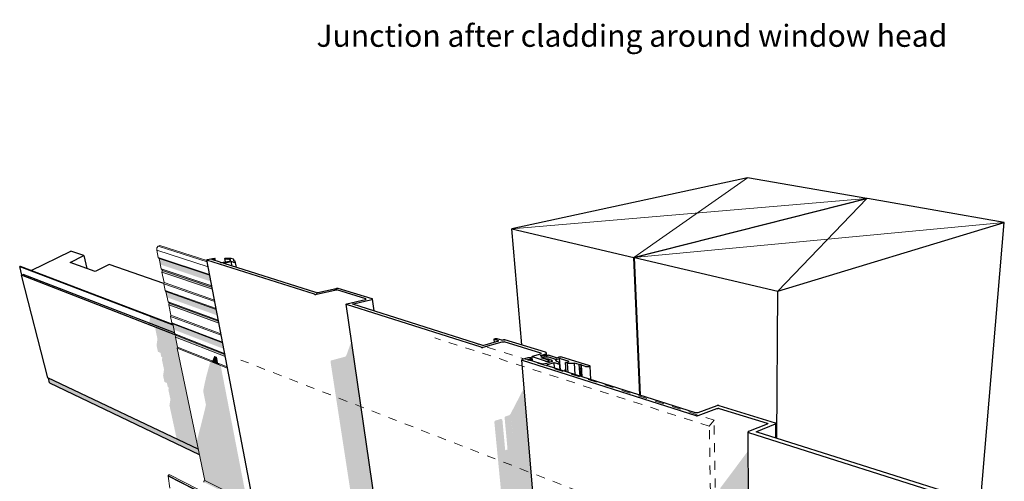
# Model space of a CAD drawing. Units: millimetres. Extents: x -16727 to 66952, y -11564 to 15334.
# Drawn here: x 23005 to 45315, y 4878 to 15334 of the extents above; entities that cross this region are included whole.
import ezdxf

# ---------------------------------------------------------------- set-up
doc = ezdxf.new("R2010")
doc.units = ezdxf.units.MM
doc.header["$MEASUREMENT"] = 0
doc.linetypes.add('Contour Line', pattern=[400, 200, -200])
doc.linetypes.add('Wipeout_Contour', pattern=[1000, 0, -1000])
for name, color, linetype, lineweight in [('0_Pen_No__182', 7, 'Continuous', 13), ('0_Pen_No__2', 8, 'Continuous', 25), ('0_Pen_No__86', 7, 'Continuous', 25), ('0_Pen_No__89', 7, 'Continuous', 25)]:
    doc.layers.add(name, color=color, linetype=linetype, lineweight=lineweight)
for name, color, linetype, lineweight, true_color in [('0_Pen_No__195', 7, 'Continuous', 13, 0x8b8b8b), ('0_Pen_No__198', 7, 'Continuous', 13, 0x454545), ('0_Pen_No__87', 7, 'Continuous', 25, 0x6a6a6a)]:
    doc.layers.add(name, color=color, linetype=linetype, lineweight=lineweight, true_color=true_color)
doc.styles.add('GENERATED_STYLE_2', font='txt')

# ---------------------------------------------------------------- blocks, each defined once
blk = doc.blocks.new('Section Element_13_1', base_point=(39732, 1253))
at = {"layer": '0_Pen_No__89', "color": 7, "linetype": 'Continuous', "lineweight": 25}
for p, q in [((42215, 11281), (36937, 9947)), ((45315, 10740), (42215, 11281)), ((40181, 9187), (45315, 10740)), ((44778, 4390), (45315, 10740)), ((37071, 6826), (36937, 9947)), ((36937, 9947), (40181, 9187)), ((40158, 5849), (40181, 9187))]:
    blk.add_line(p, q, dxfattribs=at)
blk = doc.blocks.new('Section Element_14_1', base_point=(39732, 1253))
at = {"layer": '0_Pen_No__2', "linetype": 'Continuous', "lineweight": 0, "true_color": 0x3f3f3f}
for points in [[(25930, 8454), (25931, 8440), (25977, 8413), (26034, 8391), (26062, 8374), (26085, 8365), (26085, 8364), (26545, 8185), (26545, 8185), (26518, 8215), (26513, 8239), (25939, 8461)], [(26275, 7412), (26254, 7270), (26284, 7130), (26340, 7106), (26360, 7014), (26383, 7004), (26374, 6948), (26420, 6737), (26398, 6599), (26563, 5836), (27050, 5604), (26573, 7894), (26580, 7919), (26533, 8146), (26545, 8185), (26085, 8364), (26079, 8324), (26126, 8102), (26106, 7955), (26137, 7812), (26194, 7789), (26214, 7695), (26237, 7686), (26228, 7628)]]:
    blk.add_hatch(color=49, dxfattribs=at).paths.add_polyline_path(points)
at = {"layer": '0_Pen_No__87', "color": 251, "linetype": 'Continuous', "lineweight": 25, "true_color": 0x6a6a6a}
for p, q in [((23266, 9653), (24166, 10092)), ((24458, 9991), (24166, 10092)), ((24146, 9837), (24458, 9991)), ((24714, 9633), (24146, 9837)), ((24458, 9991), (24525, 9701)), ((25029, 9791), (24714, 9633)), ((26271, 9357), (25029, 9791)), ((23046, 9546), (23087, 9566)), ((26545, 8185), (23046, 9546)), ((23644, 7222), (23046, 9546)), ((26513, 8239), (23087, 9566)), ((27050, 5604), (23644, 7222))]:
    blk.add_line(p, q, dxfattribs=at)
blk = doc.blocks.new('Section Element_15_1', base_point=(39732, 1253))
at = {"layer": '0_Pen_No__2', "linetype": 'Continuous', "lineweight": 0, "true_color": 0x3f3f3f}
blk.add_hatch(color=49, dxfattribs=at).paths.add_polyline_path([(36938, 9929), (36926, 9926), (37059, 6830), (37071, 6826)])
at = {"layer": '0_Pen_No__89', "color": 7, "linetype": 'Continuous', "lineweight": 25}
for p, q in [((39496, 11756), (34159, 10599)), ((42202, 11284), (39496, 11756)), ((36924, 9951), (42202, 11284)), ((42202, 11278), (42202, 11284)), ((34381, 7967), (34159, 10599)), ((34159, 10599), (36924, 9951)), ((37058, 6830), (36924, 9951))]:
    blk.add_line(p, q, dxfattribs=at)
blk = doc.blocks.new('Section Element_16_1', base_point=(39732, 1253))
at = {"layer": '0_Pen_No__2', "linetype": 'Continuous', "lineweight": 0, "true_color": 0x3f3f3f}
for points in [[(25964, 8615), (25939, 8461), (26513, 8239), (26475, 8420)], [(25964, 8615), (26475, 8420), (26473, 8432), (25978, 8621), (25974, 8620)], [(27050, 5604), (23655, 7217), (23682, 7110), (27075, 5486)]]:
    blk.add_hatch(color=49, dxfattribs=at).paths.add_polyline_path(points)
at = {"layer": '0_Pen_No__89', "color": 7, "linetype": 'Continuous', "lineweight": 25}
for p, q in [((23021, 9746), (23005, 9743)), ((23054, 9550), (23005, 9743)), ((23005, 9743), (26475, 8420)), ((26473, 8432), (23021, 9746)), ((23682, 7110), (23655, 7217)), ((23682, 7110), (27075, 5486))]:
    blk.add_line(p, q, dxfattribs=at)
blk = doc.blocks.new('Section Element_17_1', base_point=(39732, 1253))
at = {"layer": '0_Pen_No__2', "linetype": 'Continuous', "lineweight": 0, "true_color": 0x3f3f3f}
for points in [[(26146, 9947), (26162, 9928), (27308, 9550), (27305, 9566)], [(27308, 9550), (26162, 9928), (26191, 9789), (27336, 9406)], [(26211, 9689), (26239, 9656), (27360, 9277), (27355, 9303)], [(26239, 9656), (26230, 9625), (27368, 9238), (27360, 9277)], [(26301, 9199), (26318, 9177), (27457, 8772), (27454, 8790)], [(26346, 9044), (27483, 8635), (27457, 8772), (26318, 9177)], [(26366, 8944), (26394, 8912), (27508, 8506), (27503, 8531)], [(26394, 8912), (26384, 8881), (27515, 8468), (27508, 8506)], [(26454, 8465), (26471, 8444), (27603, 8013), (27599, 8030)], [(26498, 8314), (27628, 7878), (27603, 8013), (26471, 8444)], [(26518, 8215), (26545, 8185), (27652, 7754), (27648, 7777)], [(26545, 8185), (26535, 8155), (27659, 7716), (27652, 7754)], [(27015, 5772), (27197, 4899), (28156, 4422), (27559, 7500), (27333, 7591), (27320, 7560), (27310, 7531), (27298, 7493), (27285, 7448), (27271, 7396), (27256, 7340), (27241, 7282), (27226, 7223), (27212, 7164), (27199, 7108), (27188, 7057), (27179, 7012), (27171, 6973), (27167, 6943), (27164, 6922), (27165, 6911), (27225, 6612), (27215, 6567), (27196, 6484), (27175, 6399)], [(27369, 7605), (27333, 7591), (27559, 7500), (27502, 7552)], [(27369, 7605), (27502, 7552), (27474, 7695), (27472, 7696), (27419, 7717), (27417, 7718), (27408, 7702), (27402, 7686)], [(27175, 4860), (28304, 4296), (28258, 4345), (27179, 4884)], [(27197, 4899), (27179, 4884), (28258, 4345), (28156, 4422)]]:
    blk.add_hatch(color=49, dxfattribs=at).paths.add_polyline_path(points)
at = {"layer": '0_Pen_No__182', "color": 7, "linetype": 'Continuous', "lineweight": 13}
for p, q in [((26112, 10111), (26115, 10164)), ((26146, 9947), (26112, 10111)), ((27273, 9735), (26112, 10111)), ((26115, 10164), (26146, 10204)), ((26146, 10204), (26177, 10216)), ((27250, 9852), (26146, 10204)), ((27246, 9876), (26177, 10216)), ((26162, 9928), (26146, 9947)), ((27305, 9566), (26146, 9947)), ((26211, 9689), (26162, 9928)), ((27308, 9550), (26162, 9928)), ((26239, 9656), (26211, 9689)), ((27355, 9303), (26211, 9689)), ((26227, 9616), (26239, 9656)), ((26276, 9379), (26227, 9616)), ((27370, 9227), (26227, 9616)), ((27360, 9277), (26239, 9656)), ((26269, 9353), (26276, 9379)), ((27417, 8982), (26276, 9379)), ((26301, 9199), (26269, 9353)), ((27423, 8949), (26269, 9353)), ((26318, 9177), (26301, 9199)), ((27454, 8790), (26301, 9199)), ((26366, 8944), (26318, 9177)), ((27457, 8772), (26318, 9177)), ((26394, 8912), (26366, 8944)), ((27503, 8531), (26366, 8944)), ((26381, 8872), (26394, 8912)), ((26429, 8641), (26381, 8872)), ((27518, 8457), (26381, 8872)), ((27508, 8506), (26394, 8912)), ((26423, 8615), (26429, 8641)), ((26454, 8465), (26423, 8615)), ((27570, 8185), (26423, 8615)), ((27563, 8217), (26429, 8641)), ((26471, 8444), (26454, 8465)), ((27599, 8030), (26454, 8465)), ((26518, 8215), (26471, 8444)), ((27603, 8013), (26471, 8444)), ((26545, 8185), (26518, 8215)), ((27648, 7777), (26518, 8215)), ((26533, 8146), (26545, 8185)), ((26580, 7919), (26533, 8146)), ((27662, 7705), (26533, 8146)), ((27652, 7754), (26545, 8185)), ((26573, 7894), (26580, 7919)), ((27197, 4899), (26573, 7894)), ((27713, 7439), (26573, 7894)), ((27706, 7471), (26580, 7919)), ((26368, 4995), (26369, 5007)), ((26403, 4721), (26368, 4995)), ((37665, -759), (26368, 4995)), ((26369, 5007), (26384, 5023)), ((37668, -743), (26369, 5007)), ((26384, 5023), (26405, 5023)), ((37707, -714), (26405, 5023)), ((27175, 4860), (27179, 4884)), ((27179, 4884), (27197, 4899)), ((28305, 4348), (27197, 4899))]:
    blk.add_line(p, q, dxfattribs=at)
blk = doc.blocks.new('Section Element_22_1', base_point=(39732, 1253))
at = {"layer": '0_Pen_No__2', "linetype": 'Continuous', "lineweight": 0, "true_color": 0x3f3f3f}
for points in [[(27243, 9891), (27242, 9893), (28366, 4028), (28367, 4027)], [(27245, 9891), (27243, 9891), (28367, 4027), (28368, 4026)], [(27656, 9924), (27670, 9849), (27671, 9849), (27657, 9923)], [(27659, 9921), (27657, 9923), (27671, 9849), (27673, 9850)], [(27781, 9895), (27777, 9897), (27781, 9877), (27783, 9878), (27783, 9886)], [(27777, 9897), (27778, 9883), (27779, 9875), (27781, 9876), (27781, 9877)], [(27777, 9873), (27779, 9875), (27778, 9883), (27778, 9877)], [(27783, 9893), (27781, 9895), (27783, 9886)], [(30848, 9008), (30846, 9009), (30847, 9000), (30847, 9000), (30849, 9001)], [(30848, 9008), (30849, 9001), (30850, 9002), (30851, 9003), (30850, 9007)], [(30850, 9007), (30851, 9003), (30851, 9003), (30852, 9004), (30851, 9006)], [(30851, 9006), (30852, 9004), (30852, 9005)], [(30402, 8888), (30402, 8889), (31327, 2524), (31327, 2524)], [(30402, 8888), (31327, 2524), (31329, 2524), (30404, 8887)], [(30404, 8887), (31329, 2524), (31331, 2523), (30406, 8885)], [(31168, 2605), (31327, 2524), (30523, 8055), (30409, 7736)], [(33756, 8094), (33755, 8096), (33761, 8029), (33762, 8029)], [(33758, 8092), (33756, 8094), (33762, 8029), (33764, 8030)], [(33761, 8091), (33758, 8092), (33764, 8030), (33767, 8031)], [(30049, 7577), (30785, 2800), (31126, 2626), (30373, 7699), (30065, 7616), (30060, 7614), (30057, 7611), (30054, 7607), (30051, 7602), (30049, 7596), (30049, 7590), (30048, 7584)], [(30375, 7699), (30373, 7699), (31126, 2626), (31129, 2625)], [(30375, 7699), (31129, 2625), (31134, 2623), (30379, 7701)], [(30384, 7704), (30379, 7701), (31134, 2623), (31139, 2620)], [(31139, 2620), (31144, 2617), (30389, 7708), (30384, 7704)], [(31144, 2617), (31149, 2615), (30394, 7712), (30389, 7708)], [(31149, 2615), (31154, 2612), (30398, 7717), (30394, 7712)], [(30398, 7717), (31154, 2612), (31159, 2610), (30402, 7723)], [(31159, 2610), (31163, 2608), (30405, 7728), (30402, 7723)], [(31163, 2608), (31166, 2606), (30408, 7734), (30405, 7728)], [(31166, 2606), (31168, 2605), (30409, 7736), (30408, 7734)], [(34614, 7700), (34613, 7701), (34622, 7601), (34622, 7601)], [(34617, 7698), (34614, 7700), (34622, 7601), (34625, 7600)], [(34620, 7696), (34617, 7698), (34625, 7600), (34628, 7599)], [(34816, 7780), (34814, 7780), (34815, 7767), (34816, 7768), (34817, 7768)], [(34816, 7780), (34817, 7768), (34819, 7769), (34819, 7770), (34819, 7778)], [(34821, 7777), (34819, 7778), (34819, 7770), (34821, 7771), (34821, 7772)], [(34821, 7777), (34821, 7772), (34822, 7773), (34822, 7775)], [(34865, 7665), (34862, 7663), (34867, 7661), (34867, 7666)], [(34931, 7709), (35018, 7680), (35023, 7679)], [(35382, 7465), (35334, 7376), (35390, 7358)], [(35375, 7570), (35390, 7358), (35375, 7569)], [(35375, 7569), (35390, 7358), (35390, 7358), (35376, 7568)], [(35376, 7567), (35376, 7568), (35390, 7358), (35391, 7358)], [(35376, 7567), (35391, 7358), (35392, 7357), (35378, 7567)], [(35378, 7567), (35392, 7357), (35393, 7357), (35378, 7567)], [(35714, 7256), (35742, 7246), (35725, 7521), (35702, 7444)], [(35725, 7521), (35742, 7246), (35751, 7244), (35734, 7508)], [(34637, 844), (34970, 675), (34433, 6995), (34132, 6415)], [(34263, 1034), (34593, 866), (34089, 6373), (34011, 6348), (34007, 6345), (34003, 6341), (34000, 6336), (33997, 6331), (33995, 6325), (33994, 6318), (33993, 6311), (33994, 6304), (34059, 5600), (34006, 5581), (33944, 6246), (33942, 6255), (33940, 6263), (33937, 6271), (33932, 6278), (33928, 6284), (33922, 6288), (33916, 6291), (33910, 6292), (33904, 6292), (33779, 6251), (33774, 6248), (33770, 6244), (33767, 6239), (33764, 6234), (33762, 6227), (33761, 6221), (33761, 6214), (33761, 6206)], [(34092, 6374), (34089, 6373), (34593, 866), (34595, 865)], [(34097, 6376), (34092, 6374), (34595, 865), (34600, 863)], [(34600, 863), (34606, 860), (34102, 6380), (34097, 6376)], [(34606, 860), (34611, 857), (34107, 6384), (34102, 6380)], [(34611, 857), (34617, 855), (34112, 6389), (34107, 6384)], [(34617, 855), (34622, 852), (34118, 6394), (34112, 6389)], [(34622, 852), (34627, 849), (34122, 6400), (34118, 6394)], [(34627, 849), (34632, 847), (34127, 6406), (34122, 6400)], [(34632, 847), (34636, 845), (34130, 6412), (34127, 6406)], [(34636, 845), (34637, 844), (34132, 6414), (34130, 6412)]]:
    blk.add_hatch(color=49, dxfattribs=at).paths.add_polyline_path(points)
at = {"layer": '0_Pen_No__89', "color": 7, "linetype": 'Continuous', "lineweight": 25}
for p, q in [((27242, 9893), (27243, 9894)), ((28366, 4028), (27242, 9893)), ((27243, 9891), (27242, 9893)), ((27243, 9895), (27245, 9896)), ((27243, 9894), (27243, 9895)), ((27245, 9891), (27243, 9891)), ((27245, 9896), (27248, 9897)), ((27246, 9890), (27245, 9891)), ((29686, 9114), (27246, 9890)), ((27248, 9897), (27251, 9898)), ((27251, 9898), (27255, 9899)), ((27255, 9899), (27257, 9900)), ((27257, 9900), (27377, 9923)), ((27355, 9900), (27414, 9912)), ((27547, 9839), (27355, 9900)), ((27377, 9923), (27379, 9924)), ((27379, 9924), (27386, 9925)), ((27386, 9925), (27392, 9926)), ((27392, 9926), (27399, 9926)), ((27399, 9926), (27405, 9926)), ((27405, 9926), (27411, 9926)), ((27411, 9926), (27417, 9926)), ((27414, 9912), (27416, 9912)), ((27416, 9912), (27422, 9914)), ((27417, 9926), (27422, 9925)), ((27422, 9925), (27426, 9925)), ((27422, 9914), (27426, 9915)), ((27430, 9924), (27426, 9925)), ((27426, 9915), (27429, 9917)), ((27429, 9917), (27432, 9918)), ((27432, 9922), (27430, 9924)), ((27433, 9921), (27432, 9922)), ((27432, 9918), (27433, 9920)), ((27442, 9873), (27433, 9921)), ((27433, 9920), (27433, 9921)), ((27550, 9839), (27547, 9839)), ((27550, 9839), (27556, 9837)), ((27556, 9837), (27564, 9836)), ((27564, 9836), (27573, 9836)), ((27573, 9836), (27583, 9836)), ((27583, 9836), (27593, 9836)), ((27593, 9836), (27603, 9837)), ((27603, 9837), (27613, 9838)), ((27613, 9838), (27623, 9840)), ((27623, 9840), (27627, 9840)), ((27627, 9840), (27753, 9866)), ((27632, 9817), (27634, 9820)), ((27632, 9815), (27632, 9817)), ((27634, 9820), (27638, 9822)), ((27638, 9822), (27643, 9824)), ((27643, 9824), (27650, 9827)), ((27650, 9827), (27657, 9829)), ((27656, 9925), (27657, 9927)), ((27656, 9924), (27656, 9925)), ((27670, 9849), (27656, 9924)), ((27657, 9923), (27656, 9924)), ((27657, 9927), (27660, 9928)), ((27659, 9921), (27657, 9923)), ((27657, 9829), (27662, 9830)), ((27663, 9920), (27659, 9921)), ((27660, 9928), (27663, 9930)), ((27662, 9830), (27798, 9857)), ((27663, 9930), (27667, 9931)), ((27663, 9920), (27667, 9919)), ((27667, 9931), (27672, 9933)), ((27667, 9919), (27669, 9919)), ((27669, 9919), (27721, 9913)), ((27672, 9933), (27678, 9934)), ((27678, 9934), (27684, 9935)), ((27684, 9935), (27691, 9935)), ((27691, 9935), (27697, 9936)), ((27697, 9936), (27704, 9936)), ((27704, 9936), (27710, 9936)), ((27710, 9936), (27715, 9936)), ((27715, 9936), (27718, 9935)), ((27718, 9935), (27780, 9929)), ((27721, 9913), (27725, 9913)), ((27725, 9913), (27732, 9912)), ((27734, 9911), (27732, 9912)), ((27775, 9898), (27734, 9911)), ((27753, 9866), (27758, 9867)), ((27758, 9867), (27766, 9869)), ((27766, 9869), (27772, 9871)), ((27772, 9871), (27777, 9873)), ((27777, 9897), (27775, 9898)), ((27781, 9895), (27777, 9897)), ((27777, 9873), (27781, 9876)), ((27780, 9929), (27784, 9928)), ((27783, 9893), (27781, 9895)), ((27781, 9876), (27783, 9878)), ((27783, 9892), (27783, 9893)), ((27783, 9879), (27783, 9892)), ((27783, 9878), (27783, 9879)), ((27784, 9928), (27790, 9927)), ((27793, 9926), (27790, 9927)), ((27850, 9908), (27793, 9926)), ((27817, 9754), (27798, 9857)), ((27845, 9843), (27798, 9857)), ((27846, 9842), (27845, 9843)), ((27849, 9842), (27846, 9842)), ((27849, 9842), (27852, 9841)), ((27853, 9907), (27850, 9908)), ((27852, 9841), (27855, 9841)), ((27856, 9906), (27853, 9907)), ((27855, 9841), (27859, 9841)), ((27858, 9903), (27856, 9906)), ((27864, 9870), (27858, 9903)), ((27858, 9902), (27858, 9903)), ((27858, 9874), (27858, 9902)), ((27858, 9873), (27858, 9874)), ((27859, 9872), (27858, 9873)), ((27861, 9871), (27859, 9872)), ((27859, 9841), (27863, 9841)), ((27862, 9871), (27861, 9871)), ((27885, 9864), (27862, 9871)), ((27863, 9841), (27867, 9842)), ((27867, 9842), (27871, 9842)), ((27871, 9842), (27875, 9843)), ((27875, 9843), (27879, 9843)), ((27879, 9843), (27882, 9844)), ((27882, 9844), (27884, 9845)), ((27884, 9845), (27886, 9846)), ((27886, 9864), (27885, 9864)), ((27888, 9863), (27886, 9864)), ((27886, 9846), (27888, 9847)), ((27888, 9862), (27888, 9863)), ((27914, 9724), (27888, 9862)), ((27888, 9861), (27888, 9862)), ((27889, 9848), (27888, 9861)), ((27888, 9847), (27889, 9848)), ((27889, 9848), (27889, 9848)), ((27634, 9813), (27632, 9815)), ((27638, 9811), (27634, 9813)), ((27640, 9810), (27638, 9811)), ((29717, 9153), (27640, 9810)), ((29719, 9152), (29717, 9153)), ((29719, 9152), (29722, 9152)), ((29722, 9152), (29727, 9151)), ((29727, 9151), (29732, 9151)), ((29729, 9115), (30148, 9211)), ((29732, 9151), (29737, 9151)), ((29737, 9151), (29742, 9151)), ((29742, 9151), (29748, 9151)), ((29748, 9151), (29753, 9152)), ((29753, 9152), (29758, 9153)), ((29758, 9153), (29760, 9153)), ((29760, 9153), (30178, 9249)), ((30148, 9211), (30150, 9212)), ((30150, 9212), (30155, 9213)), ((30155, 9213), (30160, 9213)), ((30160, 9213), (30166, 9214)), ((30166, 9214), (30171, 9214)), ((30171, 9214), (30176, 9214)), ((30176, 9214), (30181, 9214)), ((30178, 9249), (30180, 9249)), ((30180, 9249), (30185, 9250)), ((30181, 9214), (30185, 9213)), ((30185, 9250), (30190, 9251)), ((30185, 9213), (30189, 9212)), ((30190, 9212), (30189, 9212)), ((30190, 9251), (30195, 9251)), ((30846, 9009), (30190, 9212)), ((30195, 9251), (30200, 9251)), ((30200, 9251), (30206, 9251)), ((30206, 9251), (30210, 9251)), ((30210, 9251), (30215, 9251)), ((30215, 9251), (30218, 9250)), ((30220, 9249), (30218, 9250)), ((30993, 9011), (30220, 9249)), ((29687, 9114), (29686, 9114)), ((29687, 9114), (29691, 9113)), ((29691, 9113), (29695, 9113)), ((29695, 9113), (29700, 9112)), ((29700, 9112), (29705, 9112)), ((29705, 9112), (29711, 9113)), ((29711, 9113), (29716, 9113)), ((29716, 9113), (29721, 9114)), ((29721, 9114), (29726, 9115)), ((29726, 9115), (29729, 9115)), ((30416, 8897), (30838, 8997)), ((30565, 8899), (30985, 9000)), ((30838, 8997), (30840, 8998)), ((30840, 8998), (30844, 8999)), ((30844, 8999), (30847, 9000)), ((30848, 9008), (30846, 9009)), ((30847, 9000), (30850, 9002)), ((30850, 9007), (30848, 9008)), ((30851, 9006), (30850, 9007)), ((30850, 9002), (30851, 9003)), ((30852, 9005), (30851, 9006)), ((30851, 9003), (30852, 9005)), ((30985, 9000), (30988, 9000)), ((30988, 9000), (30992, 9001)), ((30992, 9001), (30995, 9003)), ((30995, 9011), (30993, 9011)), ((30997, 9010), (30995, 9011)), ((30995, 9003), (30997, 9004)), ((30999, 9008), (30997, 9010)), ((30997, 9004), (30999, 9005)), ((30999, 9007), (30999, 9008)), ((31036, 8736), (30999, 9007)), ((30999, 9005), (30999, 9007)), ((30402, 8889), (30403, 8891)), ((31327, 2524), (30402, 8889)), ((30402, 8888), (30402, 8889)), ((30404, 8887), (30402, 8888)), ((30403, 8891), (30404, 8892)), ((30404, 8892), (30407, 8894)), ((30406, 8885), (30404, 8887)), ((30408, 8885), (30406, 8885)), ((30407, 8894), (30410, 8895)), ((33461, 7914), (30408, 8885)), ((30410, 8895), (30414, 8896)), ((30414, 8896), (30416, 8897)), ((30551, 8892), (30552, 8893)), ((30552, 8890), (30551, 8892)), ((30552, 8893), (30553, 8894)), ((30553, 8889), (30552, 8890)), ((30553, 8894), (30556, 8896)), ((30555, 8888), (30553, 8889)), ((30557, 8887), (30555, 8888)), ((30556, 8896), (30559, 8897)), ((33501, 7956), (30557, 8887)), ((30559, 8897), (30563, 8899)), ((30563, 8899), (30565, 8899)), ((33501, 7956), (33865, 8058)), ((33509, 7915), (33937, 8036)), ((33755, 8098), (33756, 8100)), ((33755, 8096), (33755, 8098)), ((33756, 8094), (33755, 8096)), ((33761, 8029), (33755, 8096)), ((33756, 8100), (33759, 8102)), ((33758, 8092), (33756, 8094)), ((33761, 8091), (33758, 8092)), ((33759, 8102), (33762, 8104)), ((33764, 8090), (33761, 8091)), ((33762, 8104), (33767, 8106)), ((33865, 8058), (33764, 8090)), ((33767, 8106), (33772, 8107)), ((33772, 8107), (33779, 8109)), ((33779, 8109), (33785, 8110)), ((33785, 8110), (33792, 8110)), ((33792, 8110), (33799, 8110)), ((33799, 8110), (33806, 8110)), ((33806, 8110), (33813, 8110)), ((33813, 8110), (33819, 8109)), ((33819, 8109), (33824, 8108)), ((33826, 8107), (33824, 8108)), ((33928, 8076), (33826, 8107)), ((33928, 8076), (33954, 8083)), ((33937, 8036), (33940, 8037)), ((33940, 8037), (33945, 8038)), ((33945, 8038), (33950, 8039)), ((33950, 8039), (33956, 8039)), ((33954, 8083), (33956, 8084)), ((33956, 8084), (33961, 8085)), ((33956, 8039), (33962, 8039)), ((33961, 8085), (33967, 8086)), ((33962, 8039), (33968, 8039)), ((33967, 8086), (33972, 8087)), ((33968, 8039), (33973, 8039)), ((33972, 8087), (33978, 8087)), ((33973, 8039), (33978, 8038)), ((33978, 8087), (33984, 8087)), ((33978, 8038), (33983, 8037)), ((33985, 8037), (33983, 8037)), ((33984, 8087), (33990, 8086)), ((34814, 7780), (33985, 8037)), ((33990, 8086), (33995, 8086)), ((33995, 8086), (33999, 8085)), ((34001, 8084), (33999, 8085)), ((34916, 7802), (34001, 8084)), ((33463, 7913), (33461, 7914)), ((33463, 7913), (33467, 7912)), ((33467, 7912), (33472, 7912)), ((33472, 7912), (33478, 7911)), ((33478, 7911), (33484, 7911)), ((33484, 7911), (33490, 7912)), ((33490, 7912), (33496, 7912)), ((33496, 7912), (33501, 7913)), ((33501, 7913), (33507, 7914)), ((33507, 7914), (33509, 7915)), ((34613, 7703), (34614, 7705)), ((34613, 7701), (34613, 7703)), ((34622, 7601), (34613, 7701)), ((34614, 7700), (34613, 7701)), ((34614, 7705), (34616, 7707)), ((34617, 7698), (34614, 7700)), ((34616, 7707), (34619, 7708)), ((34620, 7696), (34617, 7698)), ((34619, 7708), (34623, 7710)), ((34622, 7696), (34620, 7696)), ((34920, 7602), (34622, 7696)), ((34623, 7710), (34626, 7711)), ((34626, 7711), (34810, 7765)), ((34801, 7724), (34802, 7726)), ((34801, 7723), (34801, 7724)), ((34802, 7721), (34801, 7723)), ((34802, 7726), (34803, 7727)), ((34803, 7720), (34802, 7721)), ((34803, 7727), (34806, 7728)), ((34806, 7719), (34803, 7720)), ((34806, 7728), (34809, 7730)), ((34807, 7718), (34806, 7719)), ((34812, 7717), (34807, 7718)), ((34809, 7730), (34810, 7730)), ((34810, 7765), (34812, 7766)), ((34810, 7730), (34905, 7758)), ((34812, 7766), (34816, 7768)), ((34813, 7716), (34812, 7717)), ((34817, 7716), (34813, 7716)), ((34816, 7780), (34814, 7780)), ((34819, 7778), (34816, 7780)), ((34816, 7768), (34819, 7769)), ((34817, 7716), (34821, 7715)), ((34821, 7777), (34819, 7778)), ((34819, 7769), (34821, 7771)), ((34822, 7775), (34821, 7777)), ((34821, 7771), (34822, 7773)), ((34821, 7715), (34826, 7715)), ((34821, 7676), (34931, 7709)), ((34988, 7623), (34821, 7676)), ((34822, 7773), (34822, 7775)), ((34826, 7715), (34831, 7715)), ((34831, 7715), (34836, 7715)), ((34836, 7715), (34840, 7715)), ((34840, 7715), (34845, 7716)), ((34845, 7716), (34849, 7717)), ((34849, 7717), (34851, 7718)), ((34851, 7718), (34893, 7730)), ((34893, 7730), (34897, 7732)), ((34897, 7732), (34908, 7734)), ((34905, 7758), (34912, 7760)), ((34908, 7734), (34919, 7736)), ((34912, 7760), (34923, 7765)), ((34922, 7801), (34916, 7802)), ((34919, 7736), (34931, 7737)), ((34922, 7602), (34920, 7602)), ((34931, 7796), (34922, 7801)), ((34922, 7602), (34928, 7600)), ((34923, 7765), (34932, 7770)), ((34928, 7600), (34935, 7599)), ((34937, 7792), (34931, 7796)), ((34931, 7737), (34943, 7737)), ((34933, 7691), (34931, 7709)), ((35037, 7676), (34931, 7709)), ((34932, 7770), (34938, 7776)), ((34935, 7599), (34943, 7599)), ((34941, 7786), (34937, 7792)), ((34938, 7776), (34941, 7781)), ((34944, 7737), (34941, 7786)), ((34941, 7781), (34941, 7786)), ((34943, 7737), (34955, 7737)), ((34943, 7599), (34951, 7599)), ((34951, 7599), (34959, 7599)), ((34955, 7737), (34966, 7736)), ((34959, 7599), (34966, 7600)), ((34966, 7736), (34977, 7735)), ((34966, 7600), (34974, 7601)), ((34974, 7601), (34981, 7603)), ((34977, 7735), (34986, 7733)), ((34981, 7603), (34987, 7604)), ((34990, 7732), (34986, 7733)), ((34987, 7604), (34992, 7606)), ((34991, 7622), (34988, 7623)), ((35167, 7677), (34990, 7732)), ((34995, 7620), (34991, 7622)), ((34992, 7606), (34996, 7609)), ((34998, 7618), (34995, 7620)), ((34996, 7609), (34998, 7611)), ((34999, 7616), (34998, 7618)), ((34998, 7611), (34999, 7614)), ((34999, 7614), (34999, 7616)), ((35003, 7567), (34999, 7616)), ((35135, 7645), (35127, 7648)), ((35137, 7645), (35135, 7645)), ((35137, 7645), (35142, 7644)), ((35142, 7644), (35148, 7643)), ((35148, 7643), (35153, 7643)), ((35153, 7643), (35159, 7643)), ((35159, 7643), (35165, 7643)), ((35165, 7643), (35171, 7643)), ((35167, 7677), (35219, 7693)), ((35171, 7643), (35177, 7644)), ((35177, 7644), (35182, 7645)), ((35182, 7645), (35185, 7646)), ((35185, 7646), (35237, 7662)), ((35219, 7693), (35222, 7694)), ((35222, 7694), (35227, 7695)), ((35227, 7695), (35232, 7696)), ((35232, 7696), (35238, 7696)), ((35256, 7401), (35237, 7662)), ((35453, 7595), (35237, 7662)), ((35238, 7696), (35244, 7697)), ((35244, 7697), (35250, 7696)), ((35250, 7696), (35256, 7696)), ((35256, 7696), (35261, 7695)), ((35261, 7695), (35266, 7694)), ((35268, 7694), (35266, 7694)), ((35923, 7492), (35268, 7694)), ((35380, 7573), (35453, 7595)), ((35375, 7570), (35376, 7571)), ((35375, 7570), (35375, 7570)), ((35375, 7569), (35375, 7570)), ((35390, 7358), (35375, 7570)), ((35376, 7568), (35375, 7569)), ((35376, 7571), (35377, 7572)), ((35376, 7567), (35376, 7568)), ((35378, 7567), (35376, 7567)), ((35377, 7572), (35380, 7573)), ((35378, 7567), (35378, 7567)), ((35416, 7555), (35378, 7567)), ((35416, 7555), (35574, 7558)), ((35430, 7345), (35416, 7555)), ((35591, 7294), (35574, 7558)), ((35685, 7523), (35574, 7558)), ((35702, 7259), (35685, 7523)), ((35685, 7523), (35725, 7521)), ((35742, 7246), (35725, 7521)), ((35734, 7508), (35725, 7521)), ((35751, 7244), (35734, 7508)), ((35822, 7481), (35734, 7508)), ((35826, 7480), (35822, 7481)), ((35826, 7480), (35836, 7478)), ((35836, 7478), (35847, 7476)), ((35847, 7476), (35859, 7475)), ((35859, 7475), (35871, 7475)), ((35871, 7475), (35883, 7476)), ((35883, 7476), (35895, 7477)), ((35895, 7477), (35907, 7479)), ((35907, 7479), (35917, 7481)), ((35917, 7481), (35922, 7483)), ((35922, 7483), (35923, 7483)), ((35924, 7492), (35923, 7492)), ((35923, 7483), (35925, 7484)), ((35926, 7491), (35924, 7492)), ((35925, 7484), (35927, 7485)), ((35928, 7490), (35926, 7491)), ((35927, 7485), (35928, 7486)), ((35929, 7489), (35928, 7490)), ((35928, 7486), (35929, 7487)), ((35929, 7487), (35929, 7489)), ((35947, 7182), (35929, 7487))]:
    blk.add_line(p, q, dxfattribs=at)
blk = doc.blocks.new('Section Element_23_1', base_point=(39732, 1253))
at = {"layer": '0_Pen_No__2', "linetype": 'Continuous', "lineweight": 0, "true_color": 0x3f3f3f}
for points in [[(34379, 7625), (34970, 675), (34971, 675), (34380, 7623)], [(34382, 7621), (34380, 7623), (34971, 675), (34973, 674)], [(34385, 7620), (34382, 7621), (34973, 674), (34976, 672)], [(34867, 7672), (34866, 7675), (34867, 7661), (34868, 7661)], [(34870, 7670), (34867, 7672), (34868, 7661), (34871, 7660)], [(34874, 7668), (34870, 7670), (34871, 7660), (34875, 7659)], [(35033, 7576), (35047, 7581), (35044, 7614), (35043, 7606)], [(35044, 7614), (35047, 7581), (35051, 7582), (35047, 7631)], [(35053, 7628), (35047, 7631), (35051, 7582), (35054, 7583), (35057, 7584)], [(35058, 7624), (35053, 7628), (35057, 7584), (35061, 7585)], [(35058, 7624), (35061, 7585), (35062, 7586), (35062, 7586), (35059, 7623)], [(35059, 7623), (35062, 7586), (35067, 7589), (35071, 7593), (35073, 7595), (35072, 7602)], [(35073, 7601), (35072, 7602), (35073, 7595), (35073, 7597)], [(39938, 6179), (39934, 6170), (39939, 6173), (39939, 6183)], [(39940, 6193), (39939, 6173), (39942, 6174), (39942, 6192)], [(39942, 6192), (39942, 6174), (39945, 6175), (39946, 6175), (39946, 6191)], [(39946, 6191), (39946, 6175), (39949, 6177), (39950, 6178), (39950, 6188)], [(39950, 6188), (39950, 6178), (39951, 6179), (39952, 6180), (39952, 6186)], [(39952, 6180), (39953, 6181), (39953, 6184), (39952, 6186)], [(39509, 5996), (39568, -10274), (39568, -10274), (39509, 5994)], [(39509, 5994), (39568, -10274), (39570, -10274), (39512, 5992)], [(39512, 5992), (39570, -10274), (39572, -10274), (39515, 5989)], [(39515, 5989), (39572, -10274), (39576, -10274), (39519, 5987)], [(38883, 4729), (39095, -10274), (39568, -10274), (39510, 5569)]]:
    blk.add_hatch(color=49, dxfattribs=at).paths.add_polyline_path(points)
at = {"layer": '0_Pen_No__89', "color": 7, "linetype": 'Continuous', "lineweight": 25}
for p, q in [((34380, 7629), (34379, 7627)), ((34379, 7627), (34379, 7625)), ((34970, 675), (34379, 7625)), ((34379, 7625), (34380, 7623)), ((34382, 7630), (34380, 7629)), ((34380, 7623), (34382, 7621)), ((34385, 7632), (34382, 7630)), ((34382, 7621), (34385, 7620)), ((34389, 7634), (34385, 7632)), ((34385, 7620), (34387, 7619)), ((34387, 7619), (38322, 6368)), ((34392, 7634), (34389, 7634)), ((34517, 7672), (34392, 7634)), ((34514, 7635), (34576, 7653)), ((34817, 7539), (34514, 7635)), ((34520, 7673), (34517, 7672)), ((34527, 7674), (34520, 7673)), ((34535, 7675), (34527, 7674)), ((34542, 7676), (34535, 7675)), ((34550, 7676), (34542, 7676)), ((34558, 7676), (34550, 7676)), ((34565, 7676), (34558, 7676)), ((34572, 7675), (34565, 7676)), ((34578, 7674), (34572, 7675)), ((34576, 7653), (34579, 7654)), ((34583, 7672), (34578, 7674)), ((34579, 7654), (34584, 7656)), ((34587, 7670), (34583, 7672)), ((34584, 7656), (34588, 7659)), ((34590, 7668), (34587, 7670)), ((34588, 7659), (34590, 7661)), ((34592, 7666), (34590, 7668)), ((34590, 7661), (34592, 7663)), ((34592, 7663), (34592, 7666)), ((34596, 7609), (34592, 7666)), ((34867, 7680), (34866, 7677)), ((34866, 7677), (34866, 7675)), ((34867, 7661), (34866, 7675)), ((34866, 7675), (34867, 7672)), ((34870, 7682), (34867, 7680)), ((34867, 7672), (34870, 7670)), ((34874, 7684), (34870, 7682)), ((34870, 7670), (34874, 7668)), ((34879, 7686), (34874, 7684)), ((34874, 7668), (34879, 7667)), ((34885, 7688), (34879, 7686)), ((34879, 7667), (34886, 7666)), ((34891, 7689), (34885, 7688)), ((34886, 7666), (34889, 7665)), ((34889, 7665), (34960, 7656)), ((34899, 7691), (34891, 7689)), ((34907, 7691), (34899, 7691)), ((34914, 7692), (34907, 7691)), ((34922, 7692), (34914, 7692)), ((34930, 7691), (34922, 7692)), ((34933, 7691), (34930, 7691)), ((35018, 7680), (34933, 7691)), ((34960, 7656), (34965, 7655)), ((34965, 7655), (34975, 7653)), ((34975, 7653), (34979, 7652)), ((34979, 7652), (35043, 7632)), ((35023, 7679), (35018, 7680)), ((35033, 7677), (35023, 7679)), ((35037, 7676), (35033, 7677)), ((35127, 7648), (35037, 7676)), ((35043, 7632), (35047, 7631)), ((35047, 7631), (35053, 7628)), ((35053, 7628), (35058, 7624)), ((35062, 7586), (35054, 7583)), ((35058, 7624), (35059, 7623)), ((35059, 7623), (35072, 7602)), ((35067, 7589), (35062, 7586)), ((35071, 7593), (35067, 7589)), ((35073, 7597), (35071, 7593)), ((35072, 7602), (35073, 7601)), ((35073, 7601), (35073, 7597)), ((35131, 7647), (35127, 7648)), ((35138, 7644), (35131, 7647)), ((35142, 7640), (35138, 7644)), ((35143, 7638), (35142, 7640)), ((35172, 7594), (35143, 7638)), ((35173, 7593), (35172, 7594)), ((35175, 7591), (35173, 7593)), ((35178, 7590), (35175, 7591)), ((35180, 7589), (35178, 7590)), ((35216, 7578), (35180, 7589)), ((34821, 7538), (34817, 7539)), ((34831, 7536), (34821, 7538)), ((34842, 7534), (34831, 7536)), ((34853, 7534), (34842, 7534)), ((34865, 7534), (34853, 7534)), ((34878, 7534), (34865, 7534)), ((34890, 7535), (34878, 7534)), ((34901, 7537), (34890, 7535)), ((34912, 7540), (34901, 7537)), ((34917, 7541), (34912, 7540)), ((35049, 7581), (34917, 7541)), ((34947, 7508), (34949, 7512)), ((34947, 7504), (34947, 7508)), ((34949, 7500), (34947, 7504)), ((34949, 7512), (34953, 7515)), ((34954, 7497), (34949, 7500)), ((34953, 7515), (34959, 7519)), ((34960, 7494), (34954, 7497)), ((34959, 7519), (34967, 7522)), ((34964, 7493), (34960, 7494)), ((38319, 6431), (34964, 7493)), ((34967, 7522), (34972, 7524)), ((34972, 7524), (35115, 7567)), ((35054, 7583), (35049, 7581)), ((35115, 7567), (35188, 7544)), ((35124, 7442), (35115, 7567)), ((35188, 7544), (35190, 7544)), ((35190, 7544), (35194, 7543)), ((35194, 7543), (35198, 7542)), ((35198, 7542), (35203, 7542)), ((35203, 7542), (35208, 7542)), ((35208, 7542), (35213, 7542)), ((35213, 7542), (35217, 7543)), ((35218, 7577), (35216, 7578)), ((35217, 7543), (35222, 7543)), ((35221, 7576), (35218, 7577)), ((35223, 7574), (35221, 7576)), ((35222, 7543), (35226, 7544)), ((35224, 7573), (35223, 7574)), ((35237, 7553), (35224, 7573)), ((35226, 7544), (35230, 7545)), ((35230, 7545), (35233, 7547)), ((35233, 7547), (35235, 7548)), ((35235, 7548), (35237, 7550)), ((35238, 7553), (35237, 7553)), ((35237, 7550), (35238, 7551)), ((35238, 7551), (35238, 7553)), ((35248, 7403), (35238, 7551)), ((38798, 6589), (38373, 6432)), ((38377, 6369), (38804, 6527)), ((38800, 6590), (38798, 6589)), ((38806, 6591), (38800, 6590)), ((38804, 6527), (38806, 6528)), ((38811, 6592), (38806, 6591)), ((38806, 6528), (38811, 6530)), ((38818, 6593), (38811, 6592)), ((38811, 6530), (38817, 6531)), ((38817, 6531), (38824, 6531)), ((38824, 6593), (38818, 6593)), ((38831, 6593), (38824, 6593)), ((38824, 6531), (38830, 6532)), ((38830, 6532), (38837, 6532)), ((38837, 6593), (38831, 6593)), ((38843, 6592), (38837, 6593)), ((38837, 6532), (38843, 6531)), ((38849, 6591), (38843, 6592)), ((38843, 6531), (38849, 6530)), ((38851, 6590), (38849, 6591)), ((38849, 6530), (38855, 6529)), ((40127, 6197), (38851, 6590)), ((38855, 6529), (38857, 6528)), ((38857, 6528), (39940, 6193)), ((38322, 6430), (38319, 6431)), ((38327, 6429), (38322, 6430)), ((38322, 6368), (38325, 6367)), ((38325, 6367), (38330, 6366)), ((38333, 6428), (38327, 6429)), ((38330, 6366), (38337, 6365)), ((38340, 6428), (38333, 6428)), ((38337, 6365), (38343, 6365)), ((38346, 6428), (38340, 6428)), ((38343, 6365), (38350, 6365)), ((38353, 6428), (38346, 6428)), ((38350, 6365), (38357, 6365)), ((38359, 6429), (38353, 6428)), ((38357, 6365), (38363, 6366)), ((38365, 6430), (38359, 6429)), ((38363, 6366), (38369, 6367)), ((38371, 6431), (38365, 6430)), ((38369, 6367), (38374, 6368)), ((38373, 6432), (38371, 6431)), ((38374, 6368), (38377, 6369)), ((39943, 6174), (39519, 6006)), ((39709, 6010), (40130, 6178)), ((39940, 6193), (39942, 6192)), ((39942, 6192), (39946, 6191)), ((39945, 6175), (39943, 6174)), ((39949, 6177), (39945, 6175)), ((39946, 6191), (39950, 6188)), ((39951, 6179), (39949, 6177)), ((39950, 6188), (39952, 6186)), ((39953, 6181), (39951, 6179)), ((39952, 6186), (39953, 6184)), ((39953, 6184), (39953, 6181)), ((40129, 6196), (40127, 6197)), ((40133, 6194), (40129, 6196)), ((40130, 6178), (40133, 6179)), ((40137, 6192), (40133, 6194)), ((40133, 6179), (40136, 6181)), ((40136, 6181), (40139, 6183)), ((40139, 6190), (40137, 6192)), ((40138, 5856), (40140, 6188)), ((40140, 6188), (40139, 6190)), ((40139, 6183), (40140, 6185)), ((40140, 6185), (40140, 6188)), ((39510, 6001), (39509, 5999)), ((39509, 5999), (39509, 5996)), ((39509, 5996), (39509, 5994)), ((39568, -10274), (39509, 5996)), ((39509, 5994), (39512, 5992)), ((39513, 6003), (39510, 6001)), ((39512, 5992), (39515, 5989)), ((39516, 6006), (39513, 6003)), ((39515, 5989), (39519, 5987)), ((39519, 6006), (39516, 6006)), ((39519, 5987), (39522, 5987)), ((39522, 5987), (44780, 4314)), ((39699, 6003), (39700, 6005)), ((39699, 6000), (39699, 6003)), ((39700, 5998), (39699, 6000)), ((39700, 6005), (39703, 6007)), ((39702, 5995), (39700, 5998)), ((39705, 5993), (39702, 5995)), ((39703, 6007), (39707, 6009)), ((39709, 5991), (39705, 5993)), ((39707, 6009), (39709, 6010)), ((39712, 5991), (39709, 5991)), ((44775, 4389), (39712, 5991))]:
    blk.add_line(p, q, dxfattribs=at)

msp = doc.modelspace()

# ---------------------------------------------------------------- linework, layer by layer
at = {"layer": '0_Pen_No__195', "color": 252, "linetype": 'Continuous', "lineweight": 13, "true_color": 0x8b8b8b}
for p, q in [((36924, 9951), (39496, 11756)), ((42202, 11284), (34159, 10599)), ((40181, 9187), (42202, 11284)), ((45315, 10740), (36924, 9951))]:
    msp.add_line(p, q, dxfattribs=at)
at = {"layer": '0_Pen_No__198', "color": 49, "linetype": 'Contour Line', "lineweight": 13, "true_color": 0x454545}
for p, q in [((38739, 6265), (32520, 8266)), ((38630, 6126), (32412, 8126)), ((40120, 2923), (28017, 7625)), ((38630, 6126), (38739, 6265)), ((38853, -859), (38739, 6265)), ((38757, -965), (38630, 6126))]:
    msp.add_line(p, q, dxfattribs=at)

# ---------------------------------------------------------------- block references
at = {"lineweight": 0}
for name in ['Section Element_15_1', 'Section Element_13_1', 'Section Element_14_1', 'Section Element_17_1', 'Section Element_22_1', 'Section Element_16_1', 'Section Element_23_1']:
    msp.add_blockref(name, (39732, 1253), dxfattribs=at)

# ---------------------------------------------------------------- wipeouts: each hides what was drawn before it
at = {"color": 7, "linetype": 'Wipeout_Contour', "lineweight": 25, "ltscale": 157669.140183}
msp.add_wipeout([(29728, 15334), (43040, 15334), (43040, 14548), (29728, 14548)], dxfattribs=at).dxf.layer = '0_Pen_No__86'

# ---------------------------------------------------------------- next in the draw order: texts
at = {"layer": '0_Pen_No__86', "color": 7, "linetype": 'Continuous', "lineweight": 25, "insert": (29728, 15220), "char_height": 500, "attachment_point": 1, "style": 'GENERATED_STYLE_2'}
msp.add_mtext('\\A1;{\\pql;\\fArial|b0|i0|c0|p34;Junction \\fArial|b0|i0|c0|p34;after\\fArial|b0|i0|c0|p34; cladding around window head}', dxfattribs=at)

doc.saveas('drawing.dxf')
